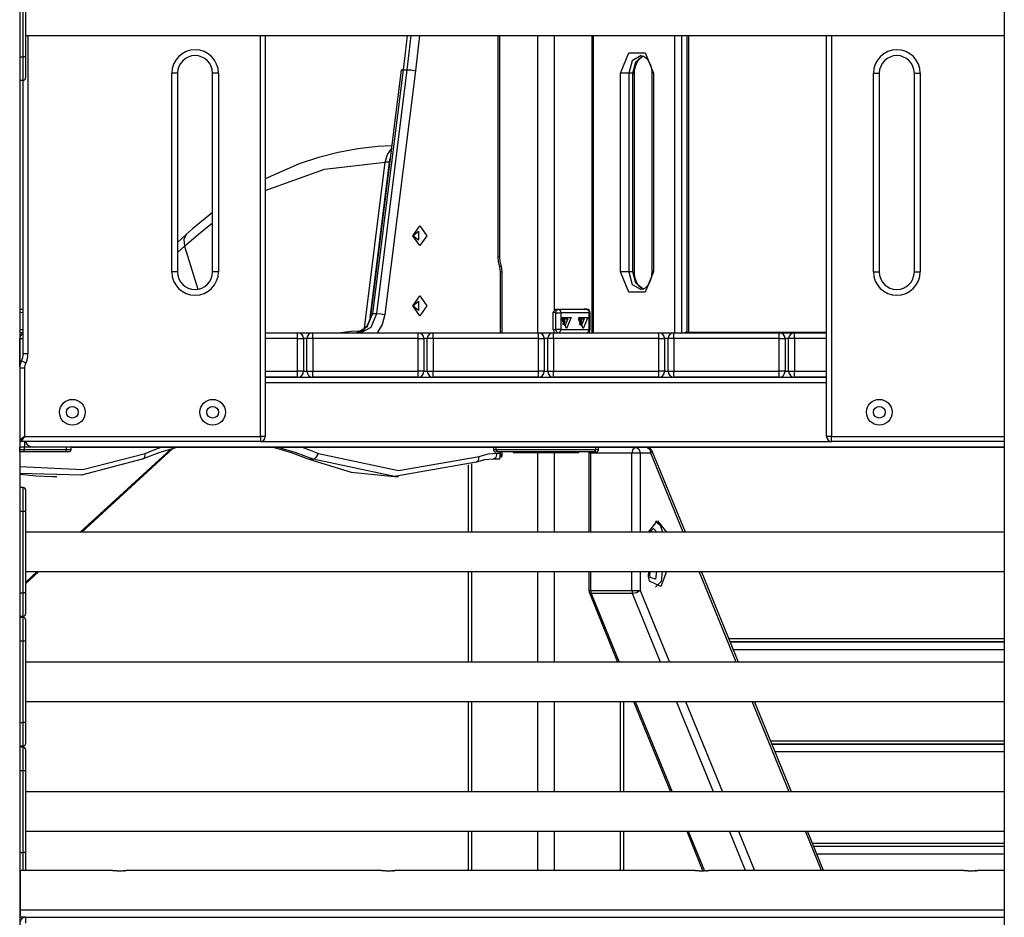
# Model space of a CAD drawing. Units: inches. Extents: x 221 to 373, y 123 to 297.
# Drawn here: x 268 to 277, y 272 to 280 of the extents above; entities that cross this region are included whole.
import ezdxf

# ---------------------------------------------------------------- set-up
doc = ezdxf.new("R2010")
doc.units = ezdxf.units.IN
doc.header["$MEASUREMENT"] = 0
doc.layers.add('Ebene 1', color=7, linetype='Continuous')

# ---------------------------------------------------------------- blocks, each defined once
blk = doc.blocks.new('block 2')
at = {"layer": 'Ebene 1', "color": 179, "lineweight": 25, "true_color": 0x1a171b}
for points in [[(268.3226, 280.5731), (268.3226, 269.2067)], [(276.7412, 280.5731), (276.7412, 269.2067)], [(268.3526, 279.5662), (268.3526, 280.2661)], [(268.3728, 280.2661), (268.3728, 279.5662)], [(268.3728, 279.7476), (276.7412, 279.7476)], [(268.3936, 279.7476), (268.3936, 277.0265)], [(270.3818, 276.3175), (270.3818, 279.7476)], [(270.4226, 279.7476), (270.4226, 276.3175)], [(271.6353, 279.7476), (271.6184, 279.6019), (271.6006, 279.4565)], [(271.636, 279.4565), (271.6535, 279.6019), (271.6709, 279.7476)], [(271.7417, 279.7476), (271.7245, 279.5976), (271.7062, 279.4477)], [(272.4128, 277.8563), (272.4128, 279.7476)], [(272.4271, 277.8563), (272.4271, 279.7476)], [(272.7522, 277.2065), (272.7522, 279.748)], [(272.8936, 279.748), (272.8936, 277.4027)], [(273.2145, 279.7476), (273.2145, 277.2065)], [(273.2266, 279.7476), (273.2266, 277.2065)], [(273.9251, 277.2065), (273.9251, 279.7476)], [(273.9829, 279.7476), (273.9829, 277.2065)], [(274.0313, 277.2079), (274.0313, 279.7476)], [(274.0434, 277.2079), (274.0434, 279.7476)], [(275.2226, 276.3175), (275.2226, 279.7476)], [(275.264, 279.7476), (275.264, 276.3175)], [(273.4591, 279.4265), (273.5301, 279.5998), (273.6712, 279.5998), (273.7419, 279.4265)], [(268.3226, 279.5662), (268.3526, 279.5662)], [(268.3526, 279.3662), (268.3526, 279.4248), (268.3526, 279.5662)], [(268.3728, 279.5662), (268.3667, 279.5662), (268.3526, 279.5662)], [(268.3728, 279.5662), (268.3728, 279.4389), (268.3728, 279.386)], [(273.6362, 279.5766), (273.5611, 279.5326), (273.5301, 279.4265)], [(273.5652, 279.4265), (273.59, 279.5228), (273.6527, 279.574)], [(273.5799, 279.4265), (273.5807, 279.447), (273.5833, 279.467), (273.5897, 279.4925), (273.5988, 279.5158), (273.61, 279.5359), (273.6224, 279.5518), (273.6463, 279.5705)], [(273.6358, 279.5754), (273.6388, 279.5759), (273.641, 279.576), (273.6563, 279.5729), (273.6722, 279.5631), (273.6851, 279.5511), (273.6979, 279.5349), (273.7092, 279.514), (273.7183, 279.4897), (273.724, 279.4643), (273.7271, 279.4382), (273.7271, 279.4326), (273.7271, 279.4265)], [(271.5858, 279.4541), (271.3259, 277.3691)], [(271.6006, 279.4565), (271.3407, 277.3717)], [(271.3759, 277.3717), (271.636, 279.4565)], [(271.7062, 279.4477), (271.4461, 277.3631)], [(271.5858, 279.4541), (271.5898, 279.4558), (271.6006, 279.4565)], [(271.6006, 279.4565), (271.636, 279.4565)], [(271.636, 279.4565), (271.6711, 279.4541), (271.7062, 279.4477)], [(268.3226, 279.3662), (268.3526, 279.3662)], [(268.3526, 277.0265), (268.3526, 279.3662)], [(269.6726, 279.4265), (269.6583, 279.4265), (269.6226, 279.4265)], [(269.6226, 277.7265), (269.6226, 279.4265)], [(269.6726, 279.4265), (269.6726, 277.7265)], [(270.0226, 279.4265), (269.9875, 279.4265), (269.9727, 279.4265)], [(269.9727, 277.7265), (269.9727, 279.4265)], [(270.0226, 279.4265), (270.0226, 277.7265)], [(273.5301, 279.4265), (273.4944, 279.4265), (273.4591, 279.4265)], [(273.4591, 277.7265), (273.4591, 279.4265)], [(273.5652, 279.4265), (273.5301, 279.4265)], [(273.5301, 279.4265), (273.5301, 277.7265)], [(273.5652, 279.4265), (273.5759, 279.4265), (273.5799, 279.4265)], [(273.5652, 277.7265), (273.5652, 279.4265)], [(273.5799, 277.7265), (273.5799, 279.4265)], [(273.7271, 279.4265), (273.7271, 277.7265)], [(273.7419, 279.4265), (273.7311, 279.4265), (273.7271, 279.4265)], [(273.7419, 279.4265), (273.7419, 277.7265)], [(275.6226, 279.4265), (275.6579, 279.4265), (275.6728, 279.4265)], [(275.6226, 277.7265), (275.6226, 279.4265)], [(275.6728, 279.4265), (275.6728, 277.7265)], [(275.9726, 279.4265), (275.9875, 279.4265), (276.0226, 279.4265)], [(275.9726, 277.7265), (275.9726, 279.4265)], [(276.0226, 279.4265), (276.0226, 277.7265)], [(271.5047, 278.8057), (271.3822, 278.7993), (271.2132, 278.7799), (271.045, 278.7489), (270.8786, 278.7058), (270.7137, 278.6509), (270.4224, 278.5224)], [(271.4491, 278.666), (271.467, 278.7301), (271.5014, 278.7788)], [(271.4845, 278.666), (271.4875, 278.685), (271.4923, 278.7032)], [(270.4226, 278.4231), (270.9287, 278.6049), (271.4491, 278.666)], [(271.2691, 277.223), (271.4491, 278.666)], [(271.3182, 277.331), (271.4845, 278.666)], [(271.4845, 278.666), (271.4491, 278.666)], [(269.9708, 278.2356), (269.8008, 278.0959), (269.7735, 278.0714), (269.7465, 278.0468)], [(269.7317, 277.9465), (269.8505, 278.0507), (269.9727, 278.147)], [(271.6844, 278.0366), (271.7441, 278.1214), (271.8046, 278.0366), (271.7441, 277.9515), (271.6844, 278.0366), (271.6844, 278.0366)], [(269.7465, 278.0468), (269.6726, 277.9794)], [(269.7465, 278.0468), (269.7257, 278.0047), (269.7317, 277.9465)], [(271.6844, 278.0366), (271.7319, 278.0754), (271.7319, 277.9973), (271.6844, 278.0366), (271.6844, 278.0366)], [(269.6726, 277.8923), (269.7317, 277.9465)], [(269.7317, 277.9465), (269.8461, 277.5782)], [(272.427, 277.7693), (272.4163, 277.8115), (272.4128, 277.8563)], [(272.4271, 277.8563), (272.4233, 277.8563), (272.4128, 277.8563)], [(272.4388, 277.7855), (272.4301, 277.8199), (272.4271, 277.8563)], [(272.4388, 277.7855), (272.4368, 277.778), (272.427, 277.7693)], [(272.4338, 277.7259), (272.4321, 277.7479), (272.427, 277.7693)], [(272.4483, 277.7259), (272.4459, 277.7565), (272.4388, 277.7855)], [(269.6726, 277.7265), (269.6583, 277.7265), (269.6226, 277.7265)], [(270.0226, 277.7265), (269.9875, 277.7265), (269.9727, 277.7265)], [(272.4483, 277.7259), (272.4445, 277.7259), (272.4338, 277.7259)], [(272.4338, 277.2065), (272.4338, 277.7259)], [(272.4483, 277.2065), (272.4483, 277.7259)], [(273.7419, 277.7265), (273.6712, 277.5533), (273.5301, 277.5533), (273.4591, 277.7265)], [(273.5301, 277.7265), (273.4944, 277.7265), (273.4591, 277.7265)], [(273.5301, 277.7265), (273.5607, 277.6203), (273.6358, 277.5765)], [(273.5652, 277.7265), (273.5301, 277.7265)], [(273.6544, 277.5782), (273.5907, 277.629), (273.5652, 277.7265)], [(273.5652, 277.7265), (273.5762, 277.7265), (273.5799, 277.7265)], [(273.661, 277.5769), (273.6351, 277.5896), (273.6217, 277.602), (273.6093, 277.6179), (273.5976, 277.639), (273.589, 277.6633), (273.583, 277.6883), (273.58, 277.7145), (273.58, 277.7205), (273.5799, 277.7265)], [(273.7271, 277.7265), (273.7264, 277.7057), (273.7237, 277.6859), (273.7173, 277.6602), (273.7085, 277.637), (273.6972, 277.617), (273.6844, 277.6008), (273.6712, 277.5889), (273.6581, 277.5815), (273.6469, 277.5781), (273.6358, 277.5775)], [(273.7419, 277.7265), (273.7311, 277.7265), (273.7271, 277.7265)], [(275.6226, 277.7265), (275.6579, 277.7265), (275.6728, 277.7265)], [(275.9726, 277.7265), (275.9875, 277.7265), (276.0226, 277.7265)], [(271.6844, 277.4365), (271.7441, 277.5216), (271.8046, 277.4365), (271.7441, 277.3515), (271.6844, 277.4365), (271.6844, 277.4365)], [(271.6844, 277.4365), (271.7319, 277.4752), (271.7319, 277.3974), (271.6844, 277.4365), (271.6844, 277.4365)], [(268.3226, 277.4086), (268.3526, 277.4075)], [(268.3526, 277.3776), (268.3226, 277.3786)], [(271.3407, 277.3717), (271.2923, 277.253), (271.2014, 277.2065)], [(271.3259, 277.3691), (271.3219, 277.3459), (271.3163, 277.3236), (271.3047, 277.2921), (271.2899, 277.2644), (271.2722, 277.2422), (271.2536, 277.2249), (271.2337, 277.2136), (271.2145, 277.2075), (271.2081, 277.2065), (271.2014, 277.2065)], [(271.237, 277.2065), (271.3276, 277.253), (271.3759, 277.3717)], [(271.3259, 277.3691), (271.33, 277.3708), (271.3407, 277.3717)], [(271.3407, 277.3717), (271.3759, 277.3717)], [(271.3759, 277.3717), (271.4112, 277.3691), (271.4461, 277.3631)], [(271.4461, 277.3631), (271.4229, 277.2758), (271.3781, 277.2065)], [(272.8848, 277.3786), (272.9058, 277.4086)], [(272.9077, 277.3776), (272.8848, 277.3786)], [(272.8848, 277.2344), (272.8848, 277.3786)], [(272.9058, 277.4086), (272.9289, 277.4075)], [(272.9058, 277.4086), (273.1494, 277.4086)], [(272.9077, 277.3776), (272.9141, 277.3987), (272.9289, 277.4075)], [(272.9077, 277.3776), (272.9286, 277.3776), (272.9492, 277.3776)], [(272.9077, 277.2354), (272.9077, 277.3776)], [(272.9289, 277.4075), (272.9434, 277.3984), (272.9492, 277.3776)], [(272.9289, 277.4075), (273.1704, 277.4075)], [(272.9492, 277.3776), (272.9492, 277.2354)], [(273.1911, 277.3776), (272.9492, 277.3776)], [(272.9837, 277.2665), (272.9592, 277.3266), (273.0083, 277.3266), (272.9837, 277.2665), (272.9837, 277.2665)], [(272.9994, 277.2439), (272.9613, 277.3376), (273.0379, 277.3376), (272.9994, 277.2439), (272.9994, 277.2439)], [(272.9637, 277.3348), (272.9783, 277.3062), (272.9637, 277.2778)], [(272.9706, 277.3416), (272.9852, 277.3062), (272.9706, 277.2711)], [(273.1249, 277.2665), (273.1006, 277.3266), (273.1494, 277.3266), (273.1249, 277.2665), (273.1249, 277.2665)], [(273.141, 277.2439), (273.1029, 277.3376), (273.1794, 277.3376), (273.141, 277.2439), (273.141, 277.2439)], [(273.1053, 277.3348), (273.1198, 277.3062), (273.1053, 277.2778)], [(273.1117, 277.3416), (273.1268, 277.3062), (273.1117, 277.2711)], [(273.1704, 277.4075), (273.1494, 277.4086)], [(273.1716, 277.4075), (273.1504, 277.4086)], [(273.1704, 277.4075), (273.1852, 277.3984), (273.1911, 277.3776)], [(273.1704, 277.4075), (273.1713, 277.4075), (273.1716, 277.4075)], [(273.1999, 277.3776), (273.1976, 277.3776), (273.1911, 277.3776)], [(273.1911, 277.2354), (273.1911, 277.3776)], [(273.1999, 277.2354), (273.1999, 277.3776)], [(268.3226, 277.2344), (268.3526, 277.2354)], [(268.3526, 277.2065), (268.3388, 277.2065), (268.3226, 277.2065)], [(270.4226, 277.2065), (270.6991, 277.2065)], [(270.6991, 277.1564), (270.6991, 277.1917), (270.6991, 277.2065)], [(270.6991, 277.2065), (270.8284, 277.2065)], [(270.8284, 277.1564), (270.8284, 277.1917), (270.8284, 277.2065)], [(270.8284, 277.2065), (271.7285, 277.2065)], [(271.0462, 277.2065), (271.1576, 277.2189), (271.2691, 277.223)], [(271.7285, 277.1564), (271.7285, 277.1917), (271.7285, 277.2065)], [(271.7286, 277.2065), (271.8582, 277.2065)], [(271.8578, 277.1564), (271.8578, 277.1917), (271.8578, 277.2065)], [(271.8578, 277.2065), (272.7579, 277.2065)], [(272.7579, 277.1564), (272.7579, 277.1917), (272.7579, 277.2065)], [(272.758, 277.2065), (272.8872, 277.2065)], [(272.8848, 277.2344), (272.9077, 277.2354)], [(272.8982, 277.2065), (272.8848, 277.2344)], [(272.8876, 277.1564), (272.8876, 277.1917), (272.8876, 277.2065)], [(272.8876, 277.2065), (273.7874, 277.2065)], [(272.8936, 277.2105), (272.8936, 277.2065)], [(272.9492, 277.2354), (272.9286, 277.2354), (272.9077, 277.2354)], [(272.9236, 277.2065), (272.9124, 277.217), (272.9077, 277.2354)], [(272.9492, 277.2354), (272.9448, 277.217), (272.9336, 277.2065)], [(272.9492, 277.2354), (273.1911, 277.2354)], [(273.1911, 277.2354), (273.1868, 277.217), (273.1756, 277.2065)], [(273.1911, 277.2354), (273.1976, 277.2354), (273.1999, 277.2354)], [(273.7874, 277.1564), (273.7874, 277.1917), (273.7874, 277.2065)], [(273.7874, 277.2065), (273.9173, 277.2065)], [(273.9173, 277.1564), (273.9173, 277.1917), (273.9173, 277.2065)], [(273.9173, 277.2065), (274.8177, 277.2065)], [(274.0182, 277.2075), (274.0145, 277.2072), (274.0105, 277.2065)], [(275.2226, 277.2075), (274.0182, 277.2075)], [(274.8173, 277.2065), (274.9476, 277.2065)], [(274.8177, 277.1564), (274.8177, 277.1917), (274.8177, 277.2065)], [(274.9476, 277.1564), (274.9476, 277.1917), (274.9476, 277.2065)], [(274.9476, 277.2065), (275.2226, 277.2065)], [(268.3233, 277.1564), (268.3226, 277.1564)], [(268.3233, 277.1564), (268.3311, 277.1564), (268.3526, 277.1564)], [(268.3233, 276.9151), (268.3233, 277.1564)], [(270.6991, 277.1564), (270.4226, 277.1564)], [(270.6991, 277.1564), (270.7342, 277.1564), (270.7492, 277.1564)], [(270.6991, 276.8763), (270.6991, 277.1564)], [(270.7492, 277.1564), (270.7492, 276.8763)], [(270.7786, 277.1564), (270.7492, 277.1564)], [(270.8284, 277.1564), (270.7933, 277.1564), (270.7783, 277.1564)], [(270.7783, 276.8763), (270.7783, 277.1564)], [(270.8284, 277.1564), (270.8284, 276.8763)], [(271.7285, 277.1564), (270.8284, 277.1564)], [(271.7285, 277.1564), (271.7639, 277.1564), (271.7786, 277.1564)], [(271.7285, 276.8763), (271.7285, 277.1564)], [(271.7786, 277.1564), (271.7786, 276.8763)], [(271.808, 277.1564), (271.7786, 277.1564)], [(271.8578, 277.1564), (271.8227, 277.1564), (271.808, 277.1564)], [(271.808, 276.8763), (271.808, 277.1564)], [(271.8578, 277.1564), (271.8578, 276.8763)], [(272.7579, 277.1564), (271.8578, 277.1564)], [(272.7579, 277.1564), (272.7933, 277.1564), (272.808, 277.1564)], [(272.7579, 276.8763), (272.7579, 277.1564)], [(272.8374, 277.1564), (272.808, 277.1564)], [(272.808, 277.1564), (272.808, 276.8763)], [(272.8876, 277.1564), (272.8523, 277.1564), (272.8374, 277.1564)], [(272.8374, 276.8763), (272.8374, 277.1564)], [(272.8876, 277.1564), (272.8876, 276.8763)], [(273.7874, 277.1564), (272.8876, 277.1564)], [(273.7874, 277.1564), (273.8227, 277.1564), (273.8375, 277.1564)], [(273.7874, 276.8763), (273.7874, 277.1564)], [(273.8677, 277.1564), (273.8375, 277.1564)], [(273.8375, 277.1564), (273.8375, 276.8763)], [(273.9173, 277.1564), (273.8822, 277.1564), (273.8677, 277.1564)], [(273.8677, 276.8763), (273.8677, 277.1564)], [(273.9173, 277.1564), (273.9173, 276.8763)], [(274.8177, 277.1564), (273.9173, 277.1564)], [(274.8177, 277.1564), (274.853, 277.1564), (274.8675, 277.1564)], [(274.8177, 276.8763), (274.8177, 277.1564)], [(274.8675, 277.1564), (274.8675, 276.8763)], [(274.8974, 277.1564), (274.8675, 277.1564)], [(274.9476, 277.1564), (274.9122, 277.1564), (274.8974, 277.1564)], [(274.8974, 276.8763), (274.8974, 277.1564)], [(274.9476, 277.1564), (274.9476, 276.8763)], [(275.2226, 277.1564), (274.9476, 277.1564)], [(268.3936, 277.0265), (268.3647, 277.0265), (268.3526, 277.0265)], [(268.3741, 276.9462), (268.3483, 276.9597), (268.3378, 276.9652)], [(268.3636, 276.9039), (268.3347, 276.9039), (268.3226, 276.9039)], [(268.3636, 276.9039), (268.3636, 276.3175)], [(270.4226, 276.8763), (270.6991, 276.8763)], [(270.4226, 276.8265), (275.2226, 276.8265)], [(270.6991, 276.8265), (270.4226, 276.8265)], [(270.7492, 276.8763), (270.7342, 276.8763), (270.6991, 276.8763)], [(270.6991, 276.8265), (270.6991, 276.841), (270.6991, 276.8763)], [(270.7492, 276.8763), (270.7786, 276.8763)], [(270.7783, 276.8763), (270.7933, 276.8763), (270.8284, 276.8763)], [(270.8284, 276.8265), (270.8284, 276.841), (270.8284, 276.8763)], [(270.8284, 276.8763), (271.7285, 276.8763)], [(271.7285, 276.8265), (270.8284, 276.8265)], [(271.7285, 276.8265), (271.7285, 276.841), (271.7285, 276.8763)], [(271.7786, 276.8763), (271.7639, 276.8763), (271.7285, 276.8763)], [(271.7786, 276.8763), (271.808, 276.8763)], [(271.808, 276.8763), (271.8227, 276.8763), (271.8578, 276.8763)], [(271.8578, 276.8265), (271.8578, 276.841), (271.8578, 276.8763)], [(271.8578, 276.8763), (272.7579, 276.8763)], [(272.7579, 276.8265), (271.8578, 276.8265)], [(272.7579, 276.8265), (272.7579, 276.841), (272.7579, 276.8763)], [(272.808, 276.8763), (272.7933, 276.8763), (272.7579, 276.8763)], [(272.808, 276.8763), (272.8374, 276.8763)], [(272.8374, 276.8763), (272.8523, 276.8763), (272.8876, 276.8763)], [(272.8876, 276.8265), (272.8876, 276.841), (272.8876, 276.8763)], [(272.8876, 276.8763), (273.7874, 276.8763)], [(273.7874, 276.8265), (272.8876, 276.8265)], [(273.7874, 276.8265), (273.7874, 276.841), (273.7874, 276.8763)], [(273.8375, 276.8763), (273.8227, 276.8763), (273.7874, 276.8763)], [(273.8375, 276.8763), (273.8677, 276.8763)], [(273.8677, 276.8763), (273.8822, 276.8763), (273.9173, 276.8763)], [(273.9173, 276.8265), (273.9173, 276.841), (273.9173, 276.8763)], [(273.9173, 276.8763), (274.8177, 276.8763)], [(274.8177, 276.8265), (273.9173, 276.8265)], [(274.8675, 276.8763), (274.853, 276.8763), (274.8177, 276.8763)], [(274.8177, 276.8265), (274.8177, 276.841), (274.8177, 276.8763)], [(274.8675, 276.8763), (274.8974, 276.8763)], [(274.8974, 276.8763), (274.9122, 276.8763), (274.9476, 276.8763)], [(274.9476, 276.8265), (274.9476, 276.841), (274.9476, 276.8763)], [(274.9476, 276.8763), (275.2226, 276.8763)], [(275.2226, 276.8265), (274.9476, 276.8265)], [(275.2226, 276.7766), (270.4226, 276.7766)], [(268.3636, 276.3175), (268.3226, 276.2865)], [(268.3636, 276.3175), (268.3328, 276.2765)], [(268.3636, 276.3175), (270.3818, 276.3175)], [(270.4226, 276.3175), (270.4107, 276.3175), (270.3818, 276.3175)], [(270.3818, 276.3175), (270.3818, 276.2886), (270.3818, 276.2765)], [(275.264, 276.3175), (275.2345, 276.3175), (275.2226, 276.3175)], [(275.264, 276.2765), (275.264, 276.2886), (275.264, 276.3175)], [(275.264, 276.3175), (276.7412, 276.3175)], [(268.3233, 276.2834), (268.3233, 276.2266)], [(270.3818, 276.2765), (268.3328, 276.2765)], [(268.3631, 276.2765), (268.3631, 276.2266)], [(268.3691, 276.2765), (268.3829, 276.2539), (268.4014, 276.2381), (268.4219, 276.2293), (268.4434, 276.2266)], [(270.3818, 276.2765), (275.2636, 276.2765)], [(276.7412, 276.2765), (275.264, 276.2765)], [(268.3233, 276.2266), (268.3226, 276.2266)], [(268.3233, 276.1866), (268.3226, 276.1866)], [(268.3226, 276.061), (268.863, 276.0364), (269.3951, 276.1744)], [(268.3233, 276.2064), (268.3233, 276.2266)], [(268.3631, 276.2266), (268.3233, 276.2266)], [(268.3631, 276.2266), (268.3233, 276.2266)], [(268.3233, 276.1866), (268.3233, 276.1923), (268.3233, 276.2064)], [(268.3233, 276.2064), (268.3631, 276.2064)], [(268.358, 276.1866), (268.3233, 276.1866)], [(268.358, 276.1866), (268.3631, 276.2064)], [(268.7118, 276.1866), (268.358, 276.1866)], [(268.3631, 276.2064), (268.3631, 276.2266)], [(268.4434, 276.2266), (268.3631, 276.2266)], [(268.3631, 276.2064), (268.7219, 276.2064)], [(276.7412, 276.2266), (268.4434, 276.2266)], [(268.7118, 276.1866), (268.7188, 276.1923), (268.7219, 276.2064)], [(268.7417, 276.1866), (268.734, 276.1866), (268.7118, 276.1866)], [(268.7219, 276.2064), (268.7219, 276.2266)], [(268.7219, 276.2064), (268.7514, 276.2064), (268.7619, 276.2064)], [(268.7417, 276.1866), (268.7562, 276.1923), (268.7619, 276.2064)], [(268.7619, 276.2064), (268.7619, 276.2266)], [(276.7412, 276.2247), (268.7622, 276.2247)], [(268.8403, 275.5002), (269.6142, 276.2105)], [(268.8539, 275.5002), (269.6332, 276.2159)], [(269.6757, 276.2266), (269.5214, 276.1831), (269.3698, 276.1263)], [(269.3698, 276.1263), (269.3918, 276.1404), (269.3951, 276.1744)], [(269.3951, 276.1744), (269.4635, 276.2017), (269.5331, 276.2266)], [(270.4898, 276.2266), (270.6439, 276.1831), (270.7955, 276.1263)], [(270.8308, 276.1263), (270.6793, 276.1831), (270.5251, 276.2266)], [(270.7385, 276.2266), (270.8076, 276.2017), (270.8763, 276.1744)], [(270.8308, 276.1263), (270.8591, 276.1404), (270.8763, 276.1744)], [(270.8763, 276.1744), (271.5622, 276.0267), (272.2507, 276.1478)], [(272.2244, 276.0994), (272.2469, 276.1136), (272.2507, 276.1478)], [(272.2507, 276.1478), (272.3274, 276.1694), (272.4058, 276.1764)], [(272.3705, 276.1263), (272.3954, 276.1411), (272.4058, 276.1764)], [(272.3732, 276.2247), (272.3732, 276.2064)], [(272.3732, 276.2064), (272.3796, 276.2064), (272.3972, 276.2064)], [(272.4109, 276.1866), (272.3978, 276.1866), (272.3934, 276.1866)], [(272.3972, 276.2064), (272.3972, 276.2247)], [(272.3972, 276.2064), (272.8228, 276.2064), (273.2484, 276.2064)], [(272.4109, 276.1866), (272.4011, 276.1923), (272.3972, 276.2064)], [(272.4058, 276.1764), (272.4338, 276.1764)], [(273.2345, 276.1866), (272.8228, 276.1866), (272.4109, 276.1866)], [(272.427, 276.1263), (272.4338, 276.1764)], [(272.4338, 276.1764), (272.4338, 276.1866)], [(272.4426, 276.1384), (272.4338, 276.1764)], [(272.4483, 276.1482), (272.4483, 276.1866)], [(272.5425, 276.1866), (272.5425, 276.1812)], [(272.5425, 276.1812), (272.7522, 276.1812)], [(272.7522, 276.1812), (272.8228, 276.1812), (272.8936, 276.1812)], [(272.7522, 275.5002), (272.7522, 276.1812)], [(272.8936, 276.1812), (272.8936, 275.5002)], [(272.8936, 276.1812), (273.1029, 276.1812)], [(273.1029, 276.1812), (273.1029, 276.1866)], [(273.1897, 276.1757), (273.1897, 275.5002)], [(273.2043, 276.1757), (273.1935, 276.1757), (273.1897, 276.1757)], [(273.2052, 276.1866), (273.2043, 276.1811), (273.2043, 276.1757)], [(273.2043, 276.1757), (273.2043, 275.5002)], [(273.558, 276.1757), (273.2043, 276.1757)], [(273.2345, 276.1866), (273.2443, 276.1923), (273.2484, 276.2064)], [(273.2521, 276.1866), (273.2474, 276.1866), (273.2345, 276.1866)], [(273.2484, 276.2064), (273.2484, 276.2247)], [(273.2484, 276.2064), (273.2658, 276.2064), (273.272, 276.2064)], [(273.272, 276.2064), (273.272, 276.2247)], [(273.5874, 276.2247), (273.5662, 276.2078), (273.558, 276.1757)], [(273.6284, 276.1757), (273.5931, 276.1757), (273.558, 276.1757)], [(273.558, 275.5002), (273.558, 276.1757)], [(273.5988, 276.2247), (273.62, 276.2078), (273.6284, 276.1757)], [(273.6284, 276.1757), (273.6284, 275.5002)], [(273.7206, 276.1757), (273.6284, 276.1757)], [(273.6904, 276.2247), (273.712, 276.2078), (273.7206, 276.1757)], [(273.7314, 276.1943), (273.7301, 276.1859), (273.7206, 276.1757)], [(273.996, 275.5002), (273.7206, 276.1757)], [(274.0146, 275.5002), (273.7314, 276.1943)], [(269.3698, 276.1263), (268.8508, 275.9887), (268.3226, 276.0038)], [(270.7955, 276.1263), (271.1573, 276.014), (271.5262, 275.9764)], [(270.7955, 276.1263), (270.8308, 276.1263)], [(272.2244, 276.0994), (271.5266, 275.9768), (270.8308, 276.1263)], [(272.157, 276.0755), (272.157, 275.5002)], [(272.1863, 276.0856), (272.1863, 275.5005)], [(272.3705, 276.1263), (272.2967, 276.1196), (272.2244, 276.0994)], [(272.427, 276.1263), (272.3705, 276.1263)], [(268.3226, 275.9981), (268.463, 275.9819), (268.6038, 275.9764)], [(268.6038, 275.9764), (268.6391, 275.9764)], [(271.5262, 275.9764), (271.5619, 275.9764)], [(268.3526, 275.8815), (268.3226, 275.8815)], [(268.3526, 275.6815), (268.3526, 275.823), (268.3526, 275.8815)], [(268.3728, 275.8617), (268.3728, 275.8088), (268.3728, 275.6815)], [(268.3226, 275.6815), (268.3526, 275.6815)], [(268.3526, 275.6815), (268.3667, 275.6815), (268.3728, 275.6815)], [(268.3526, 274.9815), (268.3526, 275.6815)], [(268.3728, 275.6815), (268.3728, 274.9815)], [(273.6997, 275.5002), (273.7766, 275.5964), (273.8539, 275.5002)], [(273.759, 275.5935), (273.7991, 275.5601), (273.8186, 275.5002)], [(276.7412, 275.5002), (268.3728, 275.5002)], [(273.7109, 275.5002), (273.7413, 275.5315), (273.7717, 275.5002)], [(268.3728, 275.1632), (276.7412, 275.1632)], [(268.3728, 275.0707), (268.4734, 275.1632)], [(268.3728, 275.0581), (268.4866, 275.1629)], [(272.157, 275.1632), (272.157, 274.39)], [(272.1863, 275.1632), (272.1863, 274.3903)], [(272.7522, 274.39), (272.7522, 275.1629)], [(272.8936, 275.1629), (272.8936, 274.39)], [(273.1897, 275.1632), (273.1897, 275.0006)], [(273.2043, 275.1632), (273.2043, 275.0006)], [(273.558, 275.0006), (273.558, 275.1632)], [(273.6284, 275.1632), (273.6284, 275.0006)], [(273.7092, 275.0814), (273.6997, 275.1212), (273.7011, 275.1632)], [(273.8522, 275.1632), (273.8059, 275.0345), (273.7092, 275.0814)], [(273.7137, 275.1138), (273.7096, 275.1389), (273.7156, 275.1632)], [(273.7671, 275.1632), (273.7587, 275.0986), (273.7137, 275.1138)], [(273.8167, 275.1632), (273.8076, 275.0793), (273.759, 275.0292)], [(274.4492, 274.39), (274.1337, 275.1629)], [(274.468, 274.39), (274.1523, 275.1629)], [(268.3226, 274.9815), (268.3526, 274.9815)], [(268.3526, 274.7815), (268.3526, 274.8401), (268.3526, 274.9815)], [(268.3728, 274.9815), (268.3667, 274.9815), (268.3526, 274.9815)], [(268.3728, 274.9815), (268.3728, 274.8542), (268.3728, 274.8017)], [(273.1897, 275.0006), (273.1935, 275.0006), (273.2043, 275.0006)], [(273.1935, 274.9815), (273.4348, 274.39)], [(273.209, 274.9755), (273.1983, 274.977), (273.1935, 274.9815)], [(273.2043, 275.0006), (273.2055, 274.9875), (273.209, 274.9755)], [(273.2043, 275.0006), (273.558, 275.0006)], [(273.5625, 274.9755), (273.209, 274.9755)], [(273.209, 274.9755), (273.4483, 274.39)], [(273.558, 275.0006), (273.5931, 275.0006), (273.6284, 275.0006)], [(273.558, 275.0006), (273.5588, 274.9875), (273.5625, 274.9755)], [(273.6284, 275.0006), (273.5962, 274.9829), (273.5625, 274.9755)], [(273.8017, 274.39), (273.5625, 274.9755)], [(273.6284, 275.0006), (273.8779, 274.39)], [(268.3226, 274.7815), (268.3526, 274.7815)], [(268.3526, 274.7715), (268.3226, 274.7715)], [(268.3526, 274.5715), (268.3526, 274.7131), (268.3526, 274.7715)], [(268.3728, 274.7515), (268.3728, 274.699), (268.3728, 274.5715)], [(268.3226, 274.5715), (268.3526, 274.5715)], [(268.3526, 274.5715), (268.3667, 274.5715), (268.3728, 274.5715)], [(268.3526, 273.8717), (268.3526, 274.5715)], [(268.3728, 274.5715), (268.3728, 273.8717)], [(274.3862, 274.5903), (276.7412, 274.5903)], [(274.3963, 274.5653), (276.7412, 274.5653)], [(274.397, 274.5636), (276.7412, 274.5636)], [(276.7412, 274.495), (274.4249, 274.495)], [(276.7412, 274.39), (268.3728, 274.39)], [(268.3728, 274.053), (276.7412, 274.053)], [(272.157, 274.053), (272.157, 273.2789)], [(272.1863, 274.053), (272.1863, 273.2794)], [(272.7522, 273.2789), (272.7522, 274.053)], [(272.8936, 274.053), (272.8936, 273.2789)], [(273.4591, 273.2794), (273.4591, 274.053)], [(273.4884, 273.2789), (273.4884, 274.053)], [(273.5723, 274.053), (273.8884, 273.2789)], [(273.5857, 274.053), (273.9015, 273.2789)], [(274.2549, 273.2789), (273.9392, 274.053)], [(274.0155, 274.053), (274.3312, 273.2789)], [(274.9029, 273.2789), (274.5869, 274.053)], [(274.9214, 273.2789), (274.6056, 274.053)], [(268.3226, 273.8717), (268.3526, 273.8717)], [(268.3526, 273.6717), (268.3526, 273.7302), (268.3526, 273.8717)], [(268.3728, 273.8717), (268.3667, 273.8717), (268.3526, 273.8717)], [(268.3728, 273.8717), (268.3728, 273.7444), (268.3728, 273.6913)], [(274.7433, 273.7158), (276.7412, 273.7158)], [(268.3226, 273.6717), (268.3526, 273.6717)], [(268.3526, 273.6606), (268.3226, 273.6606)], [(268.3526, 273.4607), (268.3526, 273.6022), (268.3526, 273.6606)], [(268.3728, 273.6407), (268.3728, 273.5876), (268.3728, 273.4607)], [(274.7534, 273.6906), (276.7412, 273.6906)], [(274.7541, 273.6885), (276.7412, 273.6885)], [(276.7412, 273.6205), (274.782, 273.6205)], [(268.3226, 273.4607), (268.3526, 273.4607)], [(268.3526, 273.4607), (268.3667, 273.4607), (268.3728, 273.4607)], [(268.3526, 272.7604), (268.3526, 273.4607)], [(268.3728, 273.4607), (268.3728, 272.7604)], [(276.7412, 273.2789), (268.3728, 273.2789)], [(268.3728, 272.942), (276.7412, 272.942)], [(272.157, 272.942), (272.157, 272.6066)], [(272.1863, 272.9425), (272.1863, 272.6066)], [(272.7522, 272.6066), (272.7522, 272.942)], [(272.8936, 272.942), (272.8936, 272.6066)], [(273.4591, 272.6066), (273.4591, 272.9425)], [(273.4884, 272.6066), (273.4884, 272.942)], [(274.026, 272.942), (274.1647, 272.6021)], [(274.0391, 272.942), (274.1778, 272.6028)], [(274.5298, 272.6063), (274.3926, 272.942)], [(274.4689, 272.942), (274.606, 272.6063)], [(275.1775, 272.6063), (275.0406, 272.942)], [(275.1961, 272.6063), (275.059, 272.942)], [(275.1002, 272.8409), (276.7412, 272.8409)], [(275.1105, 272.8157), (276.7418, 272.8157)], [(275.1115, 272.814), (276.7412, 272.814)], [(268.3226, 272.7604), (268.3526, 272.7604)], [(268.3728, 272.7604), (268.3667, 272.7604), (268.3526, 272.7604)], [(268.3526, 272.6063), (268.3526, 272.6753), (268.3526, 272.7604)], [(268.3728, 272.7604), (268.3728, 272.6719), (268.3728, 272.6063)], [(276.7412, 272.7456), (275.1389, 272.7456)], [(268.3226, 272.5605), (268.3269, 272.5605)], [(269.1123, 272.6063), (268.3269, 272.6063)], [(268.3269, 272.6063), (268.3269, 272.5107), (268.3269, 272.2669)], [(269.2416, 272.6063), (269.2413, 272.6063), (269.2409, 272.6063), (269.2406, 272.6063), (269.2392, 272.6059), (269.2368, 272.6059), (269.2365, 272.6056), (269.2356, 272.6056), (269.2349, 272.6056), (269.2339, 272.6056), (269.2325, 272.6052), (269.2308, 272.6052), (269.2289, 272.6049), (269.2268, 272.6045), (269.2258, 272.6045), (269.2247, 272.6045), (269.2237, 272.6045), (269.2227, 272.6042), (269.2177, 272.6037), (269.2127, 272.6035), (269.2103, 272.603), (269.2073, 272.603), (269.206, 272.603), (269.2046, 272.6028), (269.2032, 272.6028), (269.2018, 272.6028), (269.1958, 272.6023), (269.1898, 272.6023), (269.1884, 272.6023), (269.187, 272.6021), (269.1851, 272.6021), (269.1837, 272.6021), (269.1806, 272.6021), (269.1774, 272.6021), (269.1713, 272.6021), (269.1655, 272.6023), (269.1638, 272.6023), (269.1624, 272.6023), (269.161, 272.6023), (269.1595, 272.6023), (269.1564, 272.6023), (269.1534, 272.6028), (269.1477, 272.603), (269.1422, 272.6035), (269.141, 272.6035), (269.1396, 272.6035), (269.1383, 272.6035), (269.1372, 272.6037), (269.1348, 272.6037), (269.1322, 272.6042), (269.1302, 272.6045), (269.1281, 272.6045), (269.1271, 272.6045), (269.1259, 272.6049), (269.1248, 272.6049), (269.1238, 272.6049), (269.1204, 272.6052), (269.1176, 272.6056), (269.116, 272.6059), (269.115, 272.6059), (269.1147, 272.6059), (269.1138, 272.6063), (269.1136, 272.6063), (269.1131, 272.6063), (269.1123, 272.6063), (269.1117, 272.6063)], [(269.2134, 272.6035), (269.2213, 272.6042)], [(271.4124, 272.6063), (269.2409, 272.6063)], [(271.5417, 272.6063), (271.5414, 272.6063), (271.5407, 272.6063), (271.5407, 272.6063), (271.5388, 272.6059), (271.5367, 272.6059), (271.5361, 272.6056), (271.5354, 272.6056), (271.5347, 272.6056), (271.534, 272.6056), (271.5323, 272.6052), (271.5309, 272.6052), (271.5286, 272.6049), (271.5269, 272.6045), (271.5259, 272.6045), (271.5249, 272.6045), (271.5238, 272.6045), (271.5224, 272.6042), (271.5178, 272.6037), (271.5128, 272.6035), (271.51, 272.603), (271.5071, 272.603), (271.5061, 272.603), (271.5047, 272.6028), (271.503, 272.6028), (271.5014, 272.6028), (271.4959, 272.6023), (271.4899, 272.6023), (271.4885, 272.6023), (271.4868, 272.6021), (271.4852, 272.6021), (271.4839, 272.6021), (271.4808, 272.6021), (271.4775, 272.6021), (271.4716, 272.6021), (271.4653, 272.6023), (271.4637, 272.6023), (271.4623, 272.6023), (271.4606, 272.6023), (271.4592, 272.6023), (271.4565, 272.6023), (271.4535, 272.6028), (271.4475, 272.603), (271.4423, 272.6035), (271.441, 272.6035), (271.4396, 272.6035), (271.4384, 272.6035), (271.437, 272.6037), (271.4344, 272.6037), (271.4324, 272.6042), (271.4299, 272.6045), (271.4279, 272.6045), (271.4267, 272.6045), (271.4256, 272.6049), (271.4249, 272.6049), (271.4239, 272.6049), (271.4205, 272.6052), (271.4175, 272.6056), (271.4162, 272.6059), (271.4151, 272.6059), (271.4144, 272.6059), (271.4141, 272.6063), (271.4138, 272.6063), (271.4132, 272.6063), (271.4124, 272.6063), (271.4117, 272.6063)], [(271.5131, 272.6035), (271.5212, 272.6042)], [(274.092, 272.6063), (271.541, 272.6063)], [(274.2218, 272.6063), (274.2215, 272.6063), (274.2208, 272.6063), (274.2205, 272.6063), (274.2191, 272.6059), (274.2169, 272.6059), (274.2162, 272.6056), (274.2155, 272.6056), (274.2148, 272.6056), (274.2139, 272.6056), (274.2122, 272.6052), (274.2105, 272.6052), (274.2088, 272.6049), (274.207, 272.6045), (274.2058, 272.6045), (274.205, 272.6045), (274.2038, 272.6045), (274.2024, 272.6042), (274.1977, 272.6037), (274.1929, 272.6035), (274.1902, 272.603), (274.1872, 272.603), (274.1858, 272.603), (274.1845, 272.6028), (274.1829, 272.6028), (274.1815, 272.6028), (274.1759, 272.6023), (274.17, 272.6023), (274.1685, 272.6023), (274.1667, 272.6021), (274.1653, 272.6021), (274.1636, 272.6021), (274.1609, 272.6021), (274.1576, 272.6021), (274.1516, 272.6021), (274.1454, 272.6023), (274.1438, 272.6023), (274.1424, 272.6023), (274.1407, 272.6023), (274.1393, 272.6023), (274.1364, 272.6023), (274.1333, 272.6028), (274.1276, 272.603), (274.1223, 272.6035), (274.1209, 272.6035), (274.1195, 272.6035), (274.1185, 272.6035), (274.1169, 272.6037), (274.1145, 272.6037), (274.1125, 272.6042), (274.1101, 272.6045), (274.1078, 272.6045), (274.1068, 272.6045), (274.1057, 272.6049), (274.1047, 272.6049), (274.104, 272.6049), (274.1006, 272.6052), (274.0973, 272.6056), (274.0961, 272.6059), (274.0952, 272.6059), (274.0946, 272.6059), (274.094, 272.6063), (274.0939, 272.6063), (274.0933, 272.6063), (274.0923, 272.6063), (274.0916, 272.6063)], [(274.1933, 272.6035), (274.2014, 272.6042)], [(276.3921, 272.6063), (274.2208, 272.6063)], [(276.522, 272.6063), (276.5211, 272.6063), (276.5209, 272.6063), (276.5204, 272.6063), (276.519, 272.6059), (276.517, 272.6059), (276.5163, 272.6056), (276.5156, 272.6056), (276.5149, 272.6056), (276.5142, 272.6056), (276.5125, 272.6052), (276.5106, 272.6052), (276.5089, 272.6049), (276.5066, 272.6045), (276.5056, 272.6045), (276.5046, 272.6045), (276.5035, 272.6045), (276.5025, 272.6042), (276.4979, 272.6037), (276.4925, 272.6035), (276.4903, 272.603), (276.4873, 272.603), (276.486, 272.603), (276.4846, 272.6028), (276.483, 272.6028), (276.4817, 272.6028), (276.4756, 272.6023), (276.4701, 272.6023), (276.4684, 272.6023), (276.4668, 272.6021), (276.4651, 272.6021), (276.4637, 272.6021), (276.4605, 272.6021), (276.4577, 272.6021), (276.4513, 272.6021), (276.4453, 272.6023), (276.4439, 272.6023), (276.4422, 272.6023), (276.4408, 272.6023), (276.4395, 272.6023), (276.4362, 272.6023), (276.4334, 272.6028), (276.4277, 272.603), (276.4224, 272.6035), (276.421, 272.6035), (276.4196, 272.6035), (276.4183, 272.6035), (276.4171, 272.6037), (276.4147, 272.6037), (276.4122, 272.6042), (276.4102, 272.6045), (276.4079, 272.6045), (276.4069, 272.6045), (276.4059, 272.6049), (276.4048, 272.6049), (276.4036, 272.6049), (276.4002, 272.6052), (276.3974, 272.6056), (276.3964, 272.6059), (276.3948, 272.6059), (276.3947, 272.6059), (276.3942, 272.6063), (276.3935, 272.6063), (276.3933, 272.6063), (276.3921, 272.6063), (276.3917, 272.6063)], [(276.4932, 272.6035), (276.5011, 272.6042)], [(276.7412, 272.6063), (276.5209, 272.6063)], [(268.3269, 272.2066), (268.3249, 272.2066), (268.3226, 272.2066)], [(268.3269, 272.2669), (268.3269, 272.2249), (268.3269, 272.2066)], [(276.7412, 272.2669), (268.3269, 272.2669)], [(268.3728, 272.2066), (268.3269, 272.2066)], [(268.3728, 272.2066), (268.3728, 272.1918), (268.3728, 272.1565)], [(268.3728, 272.2066), (276.7412, 272.2066)]]:
    blk.add_lwpolyline(points, dxfattribs=at)
for points, knots in [([(270.0226, 279.4265), (270.0226, 279.5369), (269.933, 279.6265), (269.8226, 279.6265), (269.7129, 279.6265), (269.6226, 279.5363), (269.6226, 279.4265)], [0, 0, 0, 0, 1, 1, 1, 2, 2, 2, 2]), ([(276.0226, 279.4265), (276.0226, 279.5369), (275.933, 279.6265), (275.8228, 279.6265), (275.7131, 279.6265), (275.6226, 279.5363), (275.6226, 279.4265)], [0, 0, 0, 0, 1, 1, 1, 2, 2, 2, 2]), ([(269.9727, 279.4265), (269.9727, 279.509), (269.9057, 279.5766), (269.8226, 279.5766), (269.7405, 279.5766), (269.6726, 279.5087), (269.6726, 279.4265)], [0, 0, 0, 0, 1, 1, 1, 2, 2, 2, 2]), ([(275.9726, 279.4265), (275.9726, 279.509), (275.9056, 279.5766), (275.8228, 279.5766), (275.7404, 279.5766), (275.6728, 279.5087), (275.6728, 279.4265)], [0, 0, 0, 0, 1, 1, 1, 2, 2, 2, 2]), ([(269.6226, 277.7265), (269.6226, 277.6161), (269.7122, 277.5266), (269.8226, 277.5266), (269.9324, 277.5266), (270.0226, 277.6168), (270.0226, 277.7265)], [0, 0, 0, 0, 1, 1, 1, 2, 2, 2, 2]), ([(269.6726, 277.7265), (269.6726, 277.6435), (269.7401, 277.5765), (269.8226, 277.5765), (269.9048, 277.5765), (269.9727, 277.6442), (269.9727, 277.7265)], [0, 0, 0, 0, 1, 1, 1, 2, 2, 2, 2]), ([(275.6226, 277.7265), (275.6226, 277.6161), (275.7122, 277.5266), (275.8228, 277.5266), (275.9323, 277.5266), (276.0226, 277.6168), (276.0226, 277.7265)], [0, 0, 0, 0, 1, 1, 1, 2, 2, 2, 2]), ([(275.6728, 277.7265), (275.6728, 277.6435), (275.7398, 277.5765), (275.8228, 277.5765), (275.905, 277.5765), (275.9726, 277.6442), (275.9726, 277.7265)], [0, 0, 0, 0, 1, 1, 1, 2, 2, 2, 2]), ([(268.6627, 276.5264), (268.6627, 276.4656), (268.7121, 276.4164), (268.7727, 276.4164), (268.8335, 276.4164), (268.883, 276.4656), (268.883, 276.5264), (268.883, 276.5869), (268.8335, 276.6363), (268.7727, 276.6363), (268.7125, 276.6363), (268.6627, 276.5867), (268.6627, 276.5264), (268.6627, 276.5264), (268.6627, 276.5264), (268.6627, 276.5264)], [0, 0, 0, 0, 1, 1, 1, 2, 2, 2, 3, 3, 3, 4, 4, 4, 5, 5, 5, 5]), ([(268.7228, 276.5264), (268.7228, 276.4987), (268.7454, 276.4767), (268.7727, 276.4767), (268.8003, 276.4767), (268.8229, 276.4987), (268.8229, 276.5264), (268.8229, 276.5538), (268.8003, 276.5764), (268.7727, 276.5764), (268.7454, 276.5764), (268.7228, 276.5538), (268.7228, 276.5264), (268.7228, 276.5264), (268.7228, 276.5264), (268.7228, 276.5264)], [0, 0, 0, 0, 1, 1, 1, 2, 2, 2, 3, 3, 3, 4, 4, 4, 5, 5, 5, 5]), ([(269.8629, 276.5264), (269.8629, 276.4656), (269.9119, 276.4164), (269.9727, 276.4164), (270.0333, 276.4164), (270.0827, 276.4656), (270.0827, 276.5264), (270.0827, 276.5869), (270.0333, 276.6363), (269.9727, 276.6363), (269.9124, 276.6363), (269.8629, 276.5867), (269.8629, 276.5264), (269.8629, 276.5264), (269.8629, 276.5264), (269.8629, 276.5264)], [0, 0, 0, 0, 1, 1, 1, 2, 2, 2, 3, 3, 3, 4, 4, 4, 5, 5, 5, 5]), ([(269.9229, 276.5264), (269.9229, 276.4987), (269.9451, 276.4767), (269.9727, 276.4767), (270.0006, 276.4767), (270.0226, 276.4987), (270.0226, 276.5264), (270.0226, 276.5538), (270.0006, 276.5764), (269.9727, 276.5764), (269.9455, 276.5764), (269.9229, 276.5538), (269.9229, 276.5264), (269.9229, 276.5264), (269.9229, 276.5264), (269.9229, 276.5264)], [0, 0, 0, 0, 1, 1, 1, 2, 2, 2, 3, 3, 3, 4, 4, 4, 5, 5, 5, 5]), ([(275.5627, 276.5264), (275.5627, 276.4656), (275.6121, 276.4164), (275.6728, 276.4164), (275.7336, 276.4164), (275.7828, 276.4656), (275.7828, 276.5264), (275.7828, 276.5869), (275.7336, 276.6363), (275.6728, 276.6363), (275.6125, 276.6363), (275.5627, 276.5867), (275.5627, 276.5264), (275.5627, 276.5264), (275.5627, 276.5264), (275.5627, 276.5264)], [0, 0, 0, 0, 1, 1, 1, 2, 2, 2, 3, 3, 3, 4, 4, 4, 5, 5, 5, 5]), ([(275.6226, 276.5264), (275.6226, 276.4987), (275.6454, 276.4767), (275.6728, 276.4767), (275.7003, 276.4767), (275.7229, 276.4987), (275.7229, 276.5264), (275.7229, 276.5538), (275.7003, 276.5764), (275.6728, 276.5764), (275.6454, 276.5764), (275.6226, 276.5538), (275.6226, 276.5264), (275.6226, 276.5264), (275.6226, 276.5264), (275.6226, 276.5264)], [0, 0, 0, 0, 1, 1, 1, 2, 2, 2, 3, 3, 3, 4, 4, 4, 5, 5, 5, 5])]:
    blk.add_open_spline(points, degree=3, knots=knots, dxfattribs=at)
for points in [[(268.3526, 279.3662), (268.3636, 279.3662), (268.3728, 279.375), (268.3728, 279.386)], [(273.1999, 277.3776), (273.1999, 277.3934), (273.1875, 277.4065), (273.1716, 277.4075)], [(268.3526, 277.2019), (268.3347, 277.1943), (268.3233, 277.1762), (268.3233, 277.1564)], [(270.7492, 277.1564), (270.7492, 277.1839), (270.7265, 277.2065), (270.6991, 277.2065)], [(270.8284, 277.2065), (270.8012, 277.2065), (270.7783, 277.1839), (270.7783, 277.1564)], [(271.7786, 277.1564), (271.7786, 277.1839), (271.7558, 277.2065), (271.7285, 277.2065)], [(271.8578, 277.2065), (271.8306, 277.2065), (271.808, 277.1839), (271.808, 277.1564)], [(272.808, 277.1564), (272.808, 277.1839), (272.7852, 277.2065), (272.7579, 277.2065)], [(272.8876, 277.2065), (272.86, 277.2065), (272.8374, 277.1839), (272.8374, 277.1564)], [(273.1776, 277.2065), (273.1906, 277.21), (273.1999, 277.222), (273.1999, 277.2354)], [(273.8375, 277.1564), (273.8375, 277.1839), (273.8152, 277.2065), (273.7874, 277.2065)], [(273.9173, 277.2065), (273.8903, 277.2065), (273.8677, 277.1839), (273.8677, 277.1564)], [(274.0182, 277.2075), (274.0146, 277.2075), (274.0108, 277.2072), (274.0072, 277.2065)], [(274.8675, 277.1564), (274.8675, 277.1839), (274.8447, 277.2065), (274.8177, 277.2065)], [(274.9476, 277.2065), (274.92, 277.2065), (274.8974, 277.1839), (274.8974, 277.1564)], [(268.3378, 276.9652), (268.3476, 276.984), (268.3526, 277.0051), (268.3526, 277.0265)], [(268.3741, 276.9462), (268.3869, 276.9709), (268.3936, 276.9984), (268.3936, 277.0265)], [(268.3378, 276.9652), (268.328, 276.9462), (268.3226, 276.925), (268.3226, 276.9039)], [(268.3741, 276.9462), (268.3674, 276.9331), (268.3636, 276.9187), (268.3636, 276.9039)], [(270.6991, 276.8265), (270.7265, 276.8265), (270.7492, 276.8491), (270.7492, 276.8763)], [(270.7783, 276.8763), (270.7783, 276.8491), (270.8012, 276.8265), (270.8284, 276.8265)], [(271.7285, 276.8265), (271.7558, 276.8265), (271.7786, 276.8491), (271.7786, 276.8763)], [(271.808, 276.8763), (271.808, 276.8491), (271.8306, 276.8265), (271.8578, 276.8265)], [(272.7579, 276.8265), (272.7852, 276.8265), (272.808, 276.8491), (272.808, 276.8763)], [(272.8374, 276.8763), (272.8374, 276.8491), (272.86, 276.8265), (272.8876, 276.8265)], [(273.7874, 276.8265), (273.8152, 276.8265), (273.8375, 276.8491), (273.8375, 276.8763)], [(273.8677, 276.8763), (273.8677, 276.8491), (273.8903, 276.8265), (273.9173, 276.8265)], [(274.8177, 276.8265), (274.8447, 276.8265), (274.8675, 276.8491), (274.8675, 276.8763)], [(274.8974, 276.8763), (274.8974, 276.8491), (274.92, 276.8265), (274.9476, 276.8265)], [(270.3818, 276.2765), (270.4043, 276.2765), (270.4226, 276.2949), (270.4226, 276.3175)], [(275.2226, 276.3175), (275.2226, 276.2949), (275.2413, 276.2765), (275.264, 276.2765)], [(268.3226, 276.2865), (268.3226, 276.2808), (268.3273, 276.2765), (268.3328, 276.2765)], [(272.3732, 276.2064), (272.3732, 276.1954), (272.3823, 276.1862), (272.3934, 276.1862)], [(273.1906, 276.1862), (273.1899, 276.1826), (273.1897, 276.1792), (273.1897, 276.1757)], [(273.2521, 276.1862), (273.2631, 276.1862), (273.272, 276.1954), (273.272, 276.2064)], [(273.7314, 276.1943), (273.7247, 276.2105), (273.7103, 276.2222), (273.693, 276.2247)], [(268.3728, 275.8617), (268.3728, 275.8727), (268.3636, 275.8815), (268.3526, 275.8815)], [(273.1897, 275.0006), (273.1897, 274.9939), (273.1911, 274.9875), (273.1935, 274.9815)], [(268.3526, 274.7815), (268.3636, 274.7815), (268.3728, 274.7906), (268.3728, 274.8017)], [(268.3728, 274.7515), (268.3728, 274.7626), (268.3636, 274.7715), (268.3526, 274.7715)], [(268.3526, 273.6717), (268.3636, 273.6717), (268.3728, 273.6805), (268.3728, 273.6913)], [(268.3728, 273.6407), (268.3728, 273.6515), (268.3636, 273.6606), (268.3526, 273.6606)], [(268.3728, 272.2066), (268.3452, 272.2066), (268.3226, 272.1841), (268.3226, 272.1565)]]:
    blk.add_open_spline(points, degree=3, dxfattribs=at)

msp = doc.modelspace()

# ---------------------------------------------------------------- block references
at = {"layer": 'Ebene 1'}
msp.add_blockref('block 2', (0, 0), dxfattribs=at)

doc.saveas('drawing.dxf')
